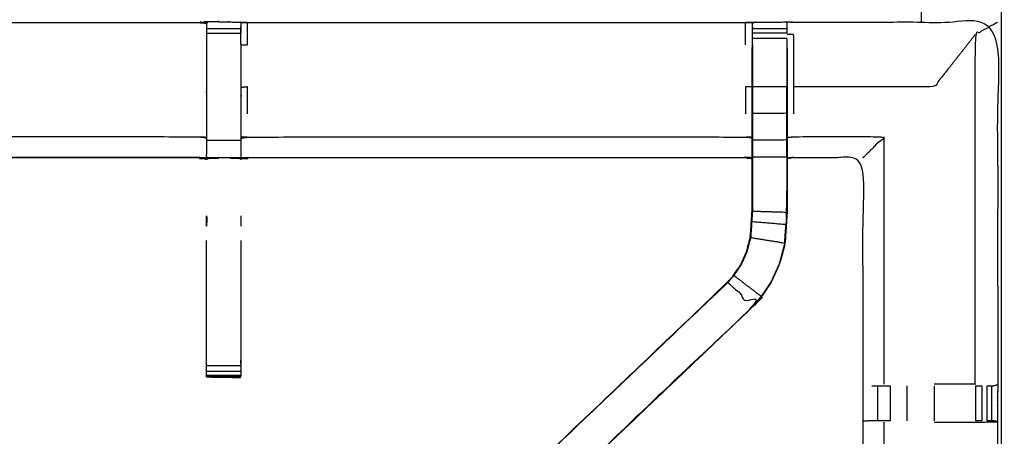
# Model space of a CAD drawing. Units: millimetres. Extents: x 0 to 184, y 0 to 190.
# Drawn here: x 12 to 30, y 149 to 156 of the extents above; entities that cross this region are included whole.
import ezdxf

# ---------------------------------------------------------------- set-up
doc = ezdxf.new("R2010")
doc.units = ezdxf.units.MM
doc.header["$MEASUREMENT"] = 0
doc.layers.add('PROIEZIONI 2D$Visible$Curves', color=7, linetype='Continuous', true_color=0x000000)
doc.layers.add('PROIEZIONI 2D$Visible$SceneSilhouetteCurves', color=7, linetype='Continuous', lineweight=50, true_color=0x000000)

msp = doc.modelspace()

# ---------------------------------------------------------------- linework, layer by layer
at = {"layer": 'PROIEZIONI 2D$Visible$Curves', "color": 18, "true_color": 0x000000}
msp.add_open_spline([(16.979, 126.656), (8.589, 126.656), (0.2, 126.656), (0.156, 126.662), (0.112, 126.669), (0.081, 126.687), (0.05, 126.706), (0.031, 126.737), (0.012, 126.769), (0.006, 126.812), (0, 126.856), (0, 156.618), (0, 186.379), (0.006, 186.423), (0.012, 186.466), (0.031, 186.498), (0.05, 186.529), (0.081, 186.548), (0.112, 186.566), (0.156, 186.573), (0.2, 186.579), (14.556, 186.579), (28.912, 186.579), (30.537, 186.579), (32.161, 186.579), (44.967, 186.579), (57.773, 186.579), (59.419, 186.579), (61.065, 186.579)], degree=2, knots=[30.415638, 30.415638, 30.415638, 31, 31, 32, 32, 33, 33, 34, 34, 35, 35, 36, 36, 37, 37, 38, 38, 39, 39, 40, 40, 41, 41, 42, 42, 43, 43, 44, 44, 44], dxfattribs=at)
at = {"layer": 'PROIEZIONI 2D$Visible$Curves', "color": 18, "lineweight": -3, "true_color": 0x000000}
for points, knots in [([(30.377, 184.636), (29.645, 184.636), (28.912, 184.636), (15.206, 184.636), (1.5, 184.636), (1.5, 156.396), (1.5, 128.156), (15.206, 128.156), (28.912, 128.156), (29.645, 128.156), (30.377, 128.156)], [-2.450885, -2.450885, -2.450885, -2, -2, -1, -1, 0, 0, 1, 1, 1.450894, 1.450894, 1.450894]), ([(1.929, 142.627), (1.94, 142.688), (1.952, 142.748), (1.952, 145.865), (1.952, 148.982), (1.951, 149.322), (1.949, 149.663), (1.951, 152.986), (1.952, 156.31), (3.819, 156.31), (5.687, 156.31), (5.75, 156.311), (5.814, 156.312), (6.128, 156.308), (6.442, 156.305), (6.506, 156.302), (6.57, 156.3), (11.13, 156.3), (15.69, 156.3), (15.754, 156.311), (15.817, 156.323), (16.128, 156.315), (16.439, 156.307), (16.503, 156.303), (16.566, 156.3), (21.126, 156.3), (25.686, 156.3), (25.75, 156.302), (25.813, 156.305), (26.127, 156.308), (26.441, 156.312), (26.505, 156.311), (26.569, 156.31), (28.436, 156.31), (30.304, 156.31), (30.305, 152.986), (30.306, 149.663), (30.305, 149.322), (30.304, 148.982), (30.304, 145.865), (30.304, 142.748), (30.308, 142.686), (30.311, 142.624)], [-3, -3, -3, -2, -2, -1, -1, 0, 0, 1, 1, 2, 2, 3, 3, 4, 4, 5, 5, 6, 6, 7, 7, 8, 8, 9, 9, 10, 10, 11, 11, 12, 12, 13, 13, 14, 14, 15, 15, 16, 16, 17, 17, 17.975357, 17.975357, 17.975357]), ([(15.814, 156.289), (15.814, 156.289), (15.814, 156.288), (15.812, 156.09), (15.81, 155.892), (15.81, 155.501), (15.81, 155.109), (15.81, 154.857), (15.81, 154.605), (15.81, 154.393), (15.81, 154.181), (15.81, 154.04), (15.81, 153.9), (15.81, 153.853), (15.81, 153.806), (15.81, 153.802), (15.81, 153.799), (15.75, 153.811), (15.69, 153.822), (11.13, 153.822), (6.57, 153.822), (6.509, 153.815), (6.449, 153.807)], [259.986317, 259.986317, 259.986317, 260, 260, 261, 261, 262, 262, 263, 263, 264, 264, 265, 265, 266, 266, 267, 267, 268, 268, 269, 269, 270, 270, 270]), ([(25.806, 153.807), (25.746, 153.815), (25.686, 153.822), (21.126, 153.822), (16.566, 153.822), (16.506, 153.811), (16.445, 153.799), (16.445, 153.802), (16.445, 153.806), (16.445, 153.853), (16.445, 153.9), (16.445, 154.04), (16.445, 154.181), (16.445, 154.393), (16.445, 154.605), (16.445, 154.857), (16.445, 155.109), (16.445, 155.501), (16.445, 155.892), (16.443, 156.056), (16.44, 156.221)], [307, 307, 307, 308, 308, 309, 309, 310, 310, 311, 311, 312, 312, 313, 313, 314, 314, 315, 315, 316, 316, 316.791175, 316.791175, 316.791175]), ([(16.439, 156.308), (16.438, 156.308), (16.437, 156.308), (16.437, 156.308), (16.437, 156.308)], [28.98478899, 28.98478899, 28.98478899, 29, 29, 29.00000236, 29.00000236, 29.00000236]), ([(16.441, 156.221), (16.441, 156.221), (16.441, 156.221), (16.441, 156.205), (16.441, 156.189), (16.441, 156.149), (16.441, 156.109)], [317.999991, 317.999991, 317.999991, 318, 318, 319, 319, 319.999734, 319.999734, 319.999734]), ([(16.445, 155.892), (16.506, 155.892), (16.566, 155.892), (16.566, 156.096), (16.566, 156.3)], [0, 0, 0, 1, 1, 2, 2, 2]), ([(25.812, 156.219), (25.809, 156.056), (25.806, 155.892), (25.806, 155.863), (25.806, 155.834)], [300.2061754, 300.2061754, 300.2061754, 301, 301, 301.0757733, 301.0757733, 301.0757733]), ([(25.813, 155.895), (25.813, 155.953), (25.813, 156.01), (25.813, 156.059), (25.813, 156.108), (25.813, 156.148), (25.813, 156.188), (25.813, 156.204), (25.813, 156.219), (25.813, 156.262), (25.813, 156.305)], [295.002783, 295.002783, 295.002783, 296, 296, 297, 297, 298, 298, 299, 299, 300, 300, 300]), ([(26.442, 156.3), (26.441, 156.306), (26.441, 156.312), (26.442, 156.266), (26.442, 156.219), (26.442, 156.204), (26.442, 156.188), (26.442, 156.148), (26.442, 156.108)], [254.945457, 254.945457, 254.945457, 255, 255, 256, 256, 257, 257, 257.999046, 257.999046, 257.999046]), ([(29.896, 149.67), (29.896, 152.876), (29.896, 156.082), (30.1, 156.196), (30.304, 156.31)], [0, 0, 0, 1, 1, 2, 2, 2]), ([(26.569, 154.625), (26.569, 154.874), (26.569, 155.122), (26.569, 155.602), (26.569, 156.082), (26.509, 156.083), (26.448, 156.083)], [0, 0, 0, 1, 1, 2, 2, 3, 3, 3]), ([(29.896, 156.082), (29.518, 155.602), (29.14, 155.122), (27.855, 155.122), (26.569, 155.122)], [0, 0, 0, 1, 1, 2, 2, 2]), ([(20.13, 146.544), (20.187, 146.604), (20.245, 146.665), (22.802, 149.103), (25.359, 151.541), (25.413, 151.604), (25.467, 151.667), (25.532, 151.763), (25.597, 151.858), (25.65, 151.976), (25.704, 152.094), (25.722, 152.161), (25.739, 152.227), (25.757, 152.294), (25.775, 152.361), (25.784, 152.505), (25.794, 152.649), (25.8, 152.744), (25.806, 152.839), (25.806, 153.339), (25.806, 153.839), (25.806, 153.993), (25.806, 154.147), (25.806, 154.391), (25.806, 154.635), (25.806, 154.879), (25.806, 155.122), (25.806, 155.478), (25.806, 155.834), (25.806, 155.834), (25.806, 155.834)], [280.056881, 280.056881, 280.056881, 281, 281, 282, 282, 283, 283, 284, 284, 285, 285, 286, 286, 287, 287, 288, 288, 289, 289, 290, 290, 291, 291, 292, 292, 293, 293, 294, 294, 294.006941, 294.006941, 294.006941]), ([(25.813, 155.895), (25.813, 155.509), (25.813, 155.122), (25.813, 154.879), (25.813, 154.635), (25.813, 154.391), (25.813, 154.147), (25.813, 153.989), (25.813, 153.831), (25.813, 153.335), (25.813, 152.839), (25.806, 152.744), (25.8, 152.648), (25.791, 152.504), (25.781, 152.36), (25.763, 152.293), (25.746, 152.226), (25.728, 152.159), (25.71, 152.091), (25.656, 151.973), (25.602, 151.855), (25.537, 151.759), (25.472, 151.663), (25.418, 151.6), (25.363, 151.537), (25.361, 151.539), (25.359, 151.541)], [0, 0, 0, 1, 1, 2, 2, 3, 3, 4, 4, 5, 5, 6, 6, 7, 7, 8, 8, 9, 9, 10, 10, 11, 11, 12, 12, 13, 13, 13]), ([(26.442, 156.009), (26.442, 155.952), (26.442, 155.895), (26.442, 155.895), (26.442, 155.895)], [259.0027844, 259.0027844, 259.0027844, 260, 260, 260.0021895, 260.0021895, 260.0021895]), ([(26.448, 155.834), (26.448, 155.478), (26.448, 155.122), (26.448, 154.879), (26.448, 154.635), (26.448, 154.391), (26.448, 154.147), (26.448, 153.993), (26.448, 153.839), (26.448, 153.329), (26.448, 152.819), (26.441, 152.707), (26.434, 152.595), (26.423, 152.427), (26.412, 152.259), (26.387, 152.163), (26.361, 152.068), (26.336, 151.973), (26.311, 151.878), (26.235, 151.71), (26.159, 151.542), (26.068, 151.41), (25.978, 151.277), (25.904, 151.19), (25.829, 151.102), (23.34, 148.729), (20.851, 146.355)], [261, 261, 261, 262, 262, 263, 263, 264, 264, 265, 265, 266, 266, 267, 267, 268, 268, 269, 269, 270, 270, 271, 271, 272, 272, 273, 273, 273.970257, 273.970257, 273.970257]), ([(16.566, 154.625), (16.566, 154.874), (16.566, 155.122), (16.506, 155.116), (16.445, 155.109)], [0, 0, 0, 1, 1, 2, 2, 2]), ([(25.806, 155.122), (25.746, 155.122), (25.686, 155.122), (25.686, 154.874), (25.686, 154.625)], [0, 0, 0, 1, 1, 2, 2, 2]), ([(26.442, 154.635), (26.442, 154.879), (26.442, 155.122), (26.127, 155.122), (25.813, 155.122)], [0, 0, 0, 1, 1, 2, 2, 2]), ([(26.442, 154.147), (26.442, 154.391), (26.442, 154.635), (26.127, 154.635), (25.813, 154.635)], [0, 0, 0, 1, 1, 2, 2, 2]), ([(15.81, 154.181), (15.75, 154.192), (15.69, 154.203), (11.13, 154.203), (6.57, 154.203), (6.509, 154.196), (6.449, 154.189)], [0, 0, 0, 1, 1, 2, 2, 3, 3, 3]), ([(16.445, 154.181), (16.506, 154.192), (16.566, 154.203), (21.126, 154.203), (25.686, 154.203), (25.746, 154.196), (25.806, 154.189)], [0, 0, 0, 1, 1, 2, 2, 3, 3, 3]), ([(26.442, 153.831), (26.442, 153.989), (26.442, 154.147), (26.127, 154.147), (25.813, 154.147)], [0, 0, 0, 1, 1, 2, 2, 2]), ([(27.84, 153.822), (27.844, 153.826), (27.847, 153.829), (27.893, 153.875), (27.939, 153.921), (28.08, 154.062), (28.221, 154.203), (27.395, 154.203), (26.569, 154.203), (26.509, 154.196), (26.448, 154.189)], [0, 0, 0, 1, 1, 2, 2, 3, 3, 4, 4, 5, 5, 5]), ([(15.69, 153.829), (11.13, 153.829), (6.57, 153.829), (6.57, 153.826), (6.57, 153.822)], [0, 0, 0, 1, 1, 2, 2, 2]), ([(16.566, 153.829), (21.126, 153.829), (25.686, 153.829), (25.686, 153.826), (25.686, 153.822)], [0, 0, 0, 1, 1, 2, 2, 2]), ([(26.448, 153.839), (26.445, 153.835), (26.442, 153.831), (26.127, 153.831), (25.813, 153.831)], [0, 0, 0, 1, 1, 2, 2, 2]), ([(26.442, 153.831), (26.442, 153.325), (26.442, 152.819), (26.127, 152.829), (25.813, 152.839)], [0, 0, 0, 1, 1, 2, 2, 2]), ([(30.225, 142.622), (30.061, 142.625), (29.897, 142.627), (29.512, 142.627), (29.127, 142.627), (28.875, 142.627), (28.623, 142.627), (28.411, 142.627), (28.198, 142.627), (28.058, 142.627), (27.917, 142.627), (27.87, 142.627), (27.823, 142.627), (27.82, 142.627), (27.817, 142.627), (27.828, 142.688), (27.84, 142.748), (27.84, 145.86), (27.84, 148.971), (27.84, 149.322), (27.84, 149.674), (27.84, 151.748), (27.84, 153.822), (27.205, 153.822), (26.569, 153.822), (26.509, 153.815), (26.448, 153.807)], [235.208302, 235.208302, 235.208302, 236, 236, 237, 237, 238, 238, 239, 239, 240, 240, 241, 241, 242, 242, 243, 243, 244, 244, 245, 245, 246, 246, 247, 247, 248, 248, 248]), ([(26.44, 152.829), (26.441, 153.025), (26.442, 153.221), (26.442, 153.221), (26.442, 153.221)], [40.0003524, 40.0003524, 40.0003524, 41, 41, 41.0001061, 41.0001061, 41.0001061]), ([(15.815, 152.759), (15.816, 152.735), (15.817, 152.711), (15.816, 152.64), (15.815, 152.569)], [239, 239, 239, 240, 240, 241, 241, 241]), ([(26.405, 152.26), (26.416, 152.428), (26.427, 152.596), (26.114, 152.622), (25.8, 152.648)], [0, 0, 0, 1, 1, 2, 2, 2]), ([(26.406, 152.269), (26.41, 152.347), (26.415, 152.424), (26.416, 152.43), (26.417, 152.435)], [37.002679, 37.002679, 37.002679, 38, 38, 38.133028, 38.133028, 38.133028]), ([(16.441, 152.307), (16.441, 151.225), (16.441, 150.143), (16.441, 150.08), (16.441, 150.016), (16.441, 149.963), (16.441, 149.909), (16.441, 149.873), (16.441, 149.837), (16.441, 149.821), (16.441, 149.806), (16.129, 149.806), (15.817, 149.806), (15.816, 149.806), (15.815, 149.806), (15.816, 149.805), (15.817, 149.804), (16.124, 149.799), (16.431, 149.794), (16.436, 149.8), (16.44, 149.806)], [-7.587485, -7.587485, -7.587485, -7, -7, -6, -6, -5, -5, -4, -4, -3, -3, -2.003361, -2.003361, -2, -2, -1, -1, 0, 0, 0.977942, 0.977942, 0.977942]), ([(15.815, 149.806), (15.815, 149.821), (15.815, 149.837), (15.815, 149.873), (15.815, 149.909), (15.815, 149.963), (15.815, 150.016), (15.815, 150.08), (15.815, 150.143), (15.815, 151.225), (15.815, 152.307)], [245, 245, 245, 246, 246, 247, 247, 248, 248, 249, 249, 249.587576, 249.587576, 249.587576]), ([(25.781, 152.36), (26.093, 152.31), (26.405, 152.26), (26.38, 152.165), (26.355, 152.07), (26.33, 151.975), (26.305, 151.88), (26.229, 151.713), (26.153, 151.546), (26.063, 151.413), (25.973, 151.281), (25.723, 151.472), (25.472, 151.663)], [0, 0, 0, 1, 1, 2, 2, 3, 3, 4, 4, 5, 5, 6, 6, 6]), ([(25.363, 151.537), (22.827, 149.119), (20.29, 146.702), (20.244, 146.657), (20.198, 146.612), (20.161, 146.574), (20.123, 146.536), (20.346, 146.313), (20.569, 146.09), (20.607, 146.127), (20.645, 146.165), (20.69, 146.21), (20.735, 146.255), (23.279, 148.681), (25.824, 151.107), (25.594, 151.322), (25.363, 151.537)], [0, 0, 0, 1, 1, 2, 2, 3, 3, 4, 4, 5, 5, 6, 6, 7, 7, 8, 8, 8]), ([(20.508, 146.028), (20.533, 146.052), (20.559, 146.077), (20.611, 146.126), (20.664, 146.175), (23.246, 148.639), (25.829, 151.102), (25.829, 151.103), (25.829, 151.103)], [28, 28, 28, 29, 29, 30, 30, 31, 31, 31.0009, 31.0009, 31.0009]), ([(27.998, 149.643), (28.014, 149.643), (28.03, 149.643), (28.066, 149.643), (28.102, 149.643), (28.156, 149.643), (28.209, 149.643), (28.272, 149.643), (28.335, 149.643)], [0, 0, 0, 1, 1, 2, 2, 3, 3, 3.996696, 3.996696, 3.996696]), ([(29.896, 149.67), (29.896, 149.67), (29.896, 149.67), (29.518, 149.67), (29.14, 149.67)], [12.999142, 12.999142, 12.999142, 13, 13, 13.999986, 13.999986, 13.999986]), ([(29.9, 149.643), (29.957, 149.643), (30.015, 149.643), (30.015, 149.643), (30.015, 149.643)], [7.0026776, 7.0026776, 7.0026776, 8, 8, 8.0000303, 8.0000303, 8.0000303]), ([(30.114, 149.643), (30.114, 149.643), (30.114, 149.643), (30.153, 149.643), (30.192, 149.643), (30.209, 149.643), (30.226, 149.643), (30.265, 149.653), (30.304, 149.663)], [8.999383, 8.999383, 8.999383, 9, 9, 10, 10, 11, 11, 11.966418, 11.966418, 11.966418]), ([(28.336, 149.002), (28.272, 149.002), (28.209, 149.002), (28.156, 149.002), (28.103, 149.002), (28.068, 149.002), (28.032, 149.002), (28.016, 149.002), (28, 149.002), (27.924, 148.996), (27.848, 148.99)], [4.001549, 4.001549, 4.001549, 5, 5, 6, 6, 7, 7, 8, 8, 9, 9, 9]), ([(29.14, 148.975), (29.518, 148.975), (29.896, 148.975), (30.1, 148.978), (30.304, 148.982), (30.266, 148.992), (30.228, 149.002), (30.21, 149.002), (30.192, 149.002), (30.153, 149.002), (30.114, 149.002), (30.114, 149.002), (30.113, 149.002)], [13, 13, 13, 14, 14, 15, 15, 16, 16, 17, 17, 18, 18, 18.003589, 18.003589, 18.003589]), ([(28.221, 148.975), (28.221, 145.861), (28.221, 142.748), (28.21, 142.688), (28.198, 142.627)], [0, 0, 0, 1, 1, 2, 2, 2])]:
    msp.add_open_spline(points, degree=2, knots=knots, dxfattribs=at)
for points in [[(30.377, 128.156), (30.377, 156.396), (30.377, 184.636)], [(28.912, 156.31), (28.912, 156.424), (28.912, 156.539)], [(15.69, 156.3), (15.752, 156.294), (15.814, 156.288)], [(15.817, 156.322), (16.128, 156.315), (16.439, 156.307)], [(15.817, 156.301), (15.817, 156.311), (15.817, 156.322)], [(16.439, 156.307), (16.44, 156.265), (16.441, 156.222)], [(25.686, 155.892), (25.686, 156.096), (25.686, 156.3)], [(15.815, 156.189), (16.128, 156.189), (16.441, 156.189)], [(15.815, 156.109), (16.128, 156.109), (16.441, 156.109)], [(26.442, 156.188), (26.127, 156.188), (25.813, 156.188)], [(26.442, 156.108), (26.127, 156.108), (25.813, 156.108)], [(26.442, 156.01), (26.127, 156.01), (25.813, 156.01)], [(26.442, 155.895), (26.442, 155.509), (26.442, 155.122)], [(26.442, 155.122), (26.445, 155.122), (26.448, 155.122)], [(15.815, 154.142), (16.128, 154.142), (16.441, 154.142)], [(28.221, 154.203), (28.221, 151.937), (28.221, 149.67)], [(15.69, 153.822), (15.751, 153.81), (15.813, 153.797)], [(15.815, 153.826), (16.128, 153.826), (16.441, 153.826)], [(16.443, 153.798), (16.444, 153.798), (16.446, 153.799)], [(26.569, 153.829), (26.509, 153.821), (26.448, 153.813)], [(26.442, 152.819), (26.435, 152.707), (26.427, 152.596)], [(26.436, 152.734), (26.438, 152.777), (26.44, 152.819)], [(15.815, 152.569), (15.815, 152.664), (15.815, 152.759)], [(16.441, 152.759), (16.441, 152.664), (16.441, 152.57)], [(25.973, 151.281), (25.899, 151.194), (25.824, 151.107)], [(25.824, 151.107), (25.826, 151.105), (25.829, 151.102)], [(15.815, 150.016), (16.128, 150.016), (16.441, 150.016)], [(15.815, 149.909), (16.128, 149.909), (16.441, 149.909)], [(15.815, 149.837), (16.128, 149.837), (16.441, 149.837)], [(15.817, 149.806), (16.124, 149.8), (16.431, 149.794)], [(15.817, 149.804), (15.817, 149.805), (15.817, 149.806)], [(15.817, 149.804), (15.845, 149.804), (15.872, 149.804)], [(28.102, 149.643), (28.103, 149.322), (28.103, 149.002)], [(28.336, 149.643), (28.336, 149.322), (28.336, 149.002)], [(28.643, 149.643), (28.643, 149.322), (28.643, 149.002)], [(29.14, 149.643), (29.14, 149.322), (29.14, 149.002)], [(29.899, 149.643), (29.9, 149.322), (29.9, 149.002)], [(30.015, 149.643), (30.015, 149.322), (30.015, 149.002)], [(30.114, 149.002), (30.114, 149.322), (30.114, 149.643)], [(30.192, 149.643), (30.192, 149.322), (30.192, 149.002)], [(27.84, 148.971), (27.844, 148.981), (27.848, 148.99)], [(30.015, 149.002), (29.958, 149.002), (29.9, 149.002)]]:
    msp.add_open_spline(points, degree=2, dxfattribs=at)
at = {"layer": 'PROIEZIONI 2D$Visible$SceneSilhouetteCurves', "color": 18, "true_color": 0x000000}
msp.add_open_spline([(16.979, 126.656), (8.589, 126.656), (0.2, 126.656), (0.156, 126.662), (0.112, 126.669), (0.081, 126.687), (0.05, 126.706), (0.031, 126.737), (0.012, 126.769), (0.006, 126.812), (0, 126.856), (0, 156.618), (0, 186.379), (0.006, 186.423), (0.012, 186.466), (0.031, 186.498), (0.05, 186.529), (0.081, 186.548), (0.112, 186.566), (0.156, 186.573), (0.2, 186.579), (14.556, 186.579), (28.912, 186.579), (30.537, 186.579), (32.161, 186.579), (44.967, 186.579), (57.773, 186.579), (59.419, 186.579), (61.065, 186.579)], degree=2, knots=[30.415638, 30.415638, 30.415638, 31, 31, 32, 32, 33, 33, 34, 34, 35, 35, 36, 36, 37, 37, 38, 38, 39, 39, 40, 40, 41, 41, 42, 42, 43, 43, 44, 44, 44], dxfattribs=at)

doc.saveas('drawing.dxf')
